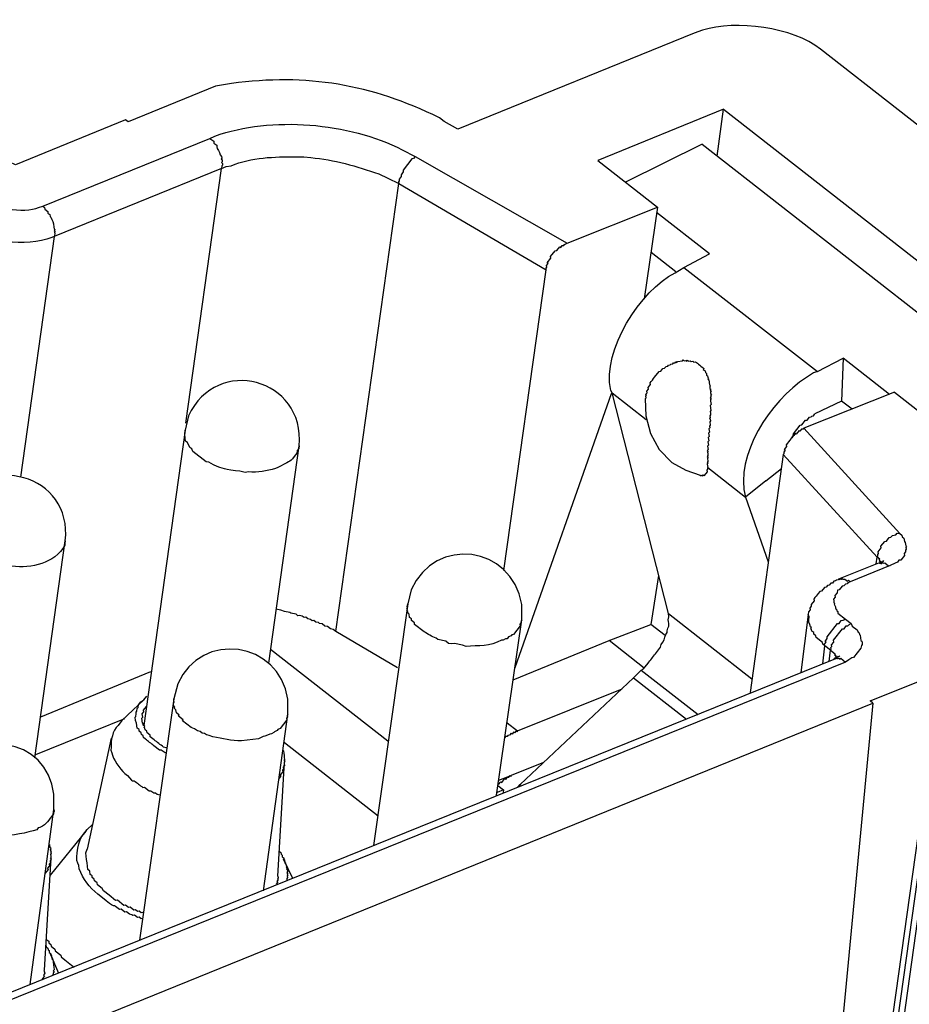
# Model space of a CAD drawing. Units: inches. Extents: x 11 to 673, y 29 to 395.
# Drawn here: x 440 to 459, y 230 to 251 of the extents above; entities that cross this region are included whole.
import ezdxf

# ---------------------------------------------------------------- set-up
doc = ezdxf.new("R2010")
doc.units = ezdxf.units.IN
doc.header["$MEASUREMENT"] = 0
doc.layers.get('0').update_dxf_attribs({"lineweight": 30})

msp = doc.modelspace()

# ---------------------------------------------------------------- linework, layer by layer
for points in [[(443.891, 249.989), (441.998, 249.216)], [(454.78, 248.473), (454.914, 249.493), (452.191, 248.376)], [(454.914, 249.493), (462.645, 243.462)], [(440.143, 247.389), (443.77, 248.859)], [(454.451, 248.73), (452.787, 247.911)], [(454.451, 248.73), (461.195, 243.469), (459.552, 242.634)], [(448.222, 248.462), (448.19, 248.421), (448.154, 248.416), (447.961, 248.169), (447.966, 248.133), (447.918, 248.071), (447.922, 248.034), (447.874, 247.973), (447.879, 247.936), (447.863, 247.916), (447.867, 247.879)], [(448.222, 248.462), (451.52, 246.584)], [(452.191, 248.376), (453.486, 247.366), (453.193, 245.378)], [(444.019, 248.202), (440.391, 246.732)], [(443.251, 242.682), (444.019, 248.202)], [(447.845, 237.379), (446.504, 238.161), (447.867, 247.879), (451.071, 246.008)], [(451.52, 246.584), (453.486, 247.366)], [(454.614, 246.353), (453.463, 247.251)], [(440.391, 246.732), (439.662, 241.514)], [(451.071, 246.008), (451.066, 246.045), (451.083, 246.066), (451.078, 246.102), (451.11, 246.143), (451.09, 246.159), (451.17, 246.262), (451.165, 246.299), (451.261, 246.422), (451.298, 246.426), (451.362, 246.508), (451.383, 246.492), (451.415, 246.534), (451.451, 246.538), (451.467, 246.559), (451.52, 246.584)], [(453.882, 245.965), (453.347, 246.382)], [(454.056, 246.061), (454.614, 246.353)], [(450.149, 239.484), (451.071, 246.008)], [(454.056, 246.061), (456.955, 243.8)], [(456.955, 243.8), (457.513, 244.092), (457.48, 243.158), (456.901, 242.883)], [(458.521, 243.306), (457.513, 244.092)], [(458.626, 243.356), (459.922, 242.345), (462.645, 243.462)], [(452.481, 243.321), (450.391, 237.378)], [(452.497, 243.342), (452.481, 243.321)], [(453.72, 238.551), (452.497, 243.342)], [(452.497, 243.342), (453.237, 242.764)], [(458.626, 243.356), (456.661, 242.574)], [(453.219, 243.208), (453.228, 242.838), (453.33, 242.46), (453.522, 242.112), (453.798, 241.83)], [(457.706, 242.982), (457.48, 243.158)], [(456.39, 242.355), (456.422, 242.396), (456.434, 242.453), (456.578, 242.638), (456.615, 242.643), (456.695, 242.746), (456.732, 242.75), (456.78, 242.812), (456.816, 242.817), (456.832, 242.837), (456.869, 242.842), (456.901, 242.883)], [(443.233, 242.531), (442.334, 236.122)], [(456.661, 242.574), (458.745, 240.287)], [(456.212, 241.999), (455.493, 236.838)], [(458.251, 239.779), (456.212, 241.999)], [(453.798, 241.83), (454.098, 241.663), (454.408, 241.553)], [(454.408, 241.553), (454.429, 241.537), (454.445, 241.557), (454.466, 241.542), (454.482, 241.562), (454.502, 241.546), (454.567, 241.628), (454.562, 241.665), (454.578, 241.685), (454.573, 241.722)], [(454.573, 241.722), (455.396, 241.08)], [(455.836, 241.432), (456.174, 241.697)], [(455.836, 241.432), (455.396, 241.08)], [(455.396, 241.08), (455.886, 239.673)], [(458.251, 239.779), (458.267, 239.8), (458.262, 239.836), (458.278, 239.857), (458.274, 239.894), (458.338, 239.976), (458.333, 240.012), (458.414, 240.116), (458.45, 240.12), (458.514, 240.202), (458.551, 240.207), (458.583, 240.248), (458.656, 240.257), (458.688, 240.298), (458.745, 240.287)], [(458.745, 240.287), (458.786, 240.254), (458.791, 240.218), (458.832, 240.186), (458.837, 240.149), (458.841, 240.112), (458.862, 240.096), (458.871, 240.023), (458.891, 240.007), (458.875, 239.987), (458.88, 239.95), (458.864, 239.93), (458.868, 239.893), (458.836, 239.852), (458.841, 239.815), (458.761, 239.712), (458.724, 239.708), (458.692, 239.667), (458.64, 239.642), (458.534, 239.592)], [(457.417, 239.305), (458.285, 239.654), (458.305, 239.638), (458.321, 239.658), (458.342, 239.642), (458.358, 239.663), (458.379, 239.647), (458.415, 239.651), (458.497, 239.587), (458.534, 239.592)], [(458.232, 239.629), (458.251, 239.779)], [(458.321, 239.658), (458.301, 239.674), (458.317, 239.695), (458.296, 239.711), (458.312, 239.731), (458.251, 239.779)], [(458.39, 239.704), (458.358, 239.663), (458.337, 239.679), (458.305, 239.638), (458.285, 239.654)], [(458.39, 239.704), (458.326, 239.621)], [(458.534, 239.592), (457.667, 239.243)], [(453.507, 239.379), (453.341, 238.318)], [(457.667, 239.243), (457.614, 239.217), (457.598, 239.197), (457.561, 239.193), (457.529, 239.152), (457.493, 239.147), (457.429, 239.065), (457.392, 239.06), (457.381, 239.003), (457.333, 238.941), (457.337, 238.905), (457.305, 238.864), (457.31, 238.827), (457.314, 238.79), (457.334, 238.774), (457.318, 238.754), (457.344, 238.701), (457.348, 238.664), (457.368, 238.649), (457.373, 238.612), (457.394, 238.596), (457.398, 238.559), (457.563, 238.431)], [(457.417, 239.305), (457.438, 239.289), (457.454, 239.31), (457.475, 239.293), (457.491, 239.314), (457.511, 239.298), (457.548, 239.302), (457.61, 239.254), (457.626, 239.275), (457.667, 239.243)], [(460.121, 239.082), (458.575, 227.984)], [(448.065, 238.762), (447.319, 233.524)], [(446.504, 238.161), (446.442, 238.209), (446.385, 238.221), (446.324, 238.269), (446.266, 238.28), (446.205, 238.328), (446.148, 238.34), (446.127, 238.356), (446.07, 238.367), (446.029, 238.399), (445.992, 238.395), (445.951, 238.427), (445.894, 238.438), (445.852, 238.471), (445.816, 238.466), (445.775, 238.498), (445.718, 238.509), (445.681, 238.505), (445.64, 238.537), (445.526, 238.56), (445.505, 238.576), (445.391, 238.599), (445.313, 238.627), (445.199, 238.65)], [(453.72, 238.551), (455.53, 237.139)], [(456.751, 238.535), (456.591, 237.271)], [(449.989, 234.615), (450.541, 238.418)], [(457.237, 237.759), (457.114, 237.855), (457.109, 237.892), (457.141, 237.933), (457.12, 237.949), (457.169, 238.011), (457.164, 238.047), (457.389, 238.335), (457.425, 238.34), (457.473, 238.401), (457.51, 238.406), (457.563, 238.431)], [(457.237, 237.759), (457.253, 237.779), (457.248, 237.816), (457.264, 237.837), (457.26, 237.873), (457.308, 237.935), (457.303, 237.972), (457.496, 238.219), (457.533, 238.223), (457.581, 238.285), (457.617, 238.289), (457.633, 238.31), (457.686, 238.335)], [(457.563, 238.431), (457.686, 238.335)], [(457.686, 238.335), (457.711, 238.282), (457.814, 238.202), (457.839, 238.149), (457.859, 238.133), (457.864, 238.097), (457.885, 238.081), (457.898, 237.971), (457.919, 237.955), (457.923, 237.918), (457.928, 237.882), (457.912, 237.861), (457.9, 237.804), (457.74, 237.598), (457.704, 237.594), (457.635, 237.548), (457.566, 237.502)], [(450.35, 237.112), (452.436, 237.965), (453.341, 238.318)], [(453.649, 238.078), (453.341, 238.318)], [(458.106, 226.366), (459.638, 237.276), (459.75, 237.42), (459.762, 237.477), (459.793, 237.518), (459.789, 237.554), (459.821, 237.596), (459.798, 237.779), (459.794, 237.815), (459.785, 237.888), (459.764, 237.904), (459.739, 237.957), (459.735, 237.994), (459.693, 238.026), (459.689, 238.062), (459.627, 238.111), (459.602, 238.163), (459.458, 238.275)], [(453.197, 237.371), (452.436, 237.965)], [(445.083, 237.781), (447.633, 235.792)], [(457.069, 237.46), (457.114, 237.855)], [(457.211, 237.514), (457.237, 237.759)], [(457.237, 237.759), (457.34, 237.679), (457.324, 237.658), (457.365, 237.626), (457.349, 237.606), (457.369, 237.59)], [(439.055, 230.18), (457.317, 237.564), (457.333, 237.585), (457.353, 237.569), (457.369, 237.59), (457.39, 237.573), (457.406, 237.594), (457.447, 237.562), (457.463, 237.583), (457.566, 237.502)], [(457.566, 237.502), (439.304, 230.118)], [(457.438, 237.635), (457.422, 237.615), (457.401, 237.631), (457.369, 237.59), (457.333, 237.585), (457.317, 237.564)], [(440.1, 236.31), (442.487, 237.293)], [(453.129, 237.326), (454.363, 236.364)], [(458.097, 236.658), (459.638, 237.275)], [(452.964, 237.157), (454.115, 236.259)], [(450.448, 236.01), (452.714, 236.922)], [(442.339, 236.68), (441.856, 236.23)], [(442.987, 236.704), (442.241, 231.466)], [(458.159, 236.61), (458.097, 236.658)], [(440.644, 229.503), (458.159, 236.61), (457.124, 225.743)], [(439.996, 235.499), (441.925, 236.276)], [(444.932, 232.541), (445.463, 236.36)], [(450.222, 236.186), (450.448, 236.01), (450.433, 235.99), (450.412, 236.005), (450.38, 235.964), (450.359, 235.98), (450.327, 235.939), (450.307, 235.955), (450.275, 235.914), (450.238, 235.91), (450.222, 235.889), (450.185, 235.885), (450.169, 235.864)], [(441.625, 235.849), (441.105, 233.443)], [(445.389, 235.756), (447.425, 234.168)], [(445.246, 232.859), (445.386, 235.329)], [(450.999, 235.316), (450.326, 235.047)], [(450.035, 234.844), (450.084, 234.906), (450.104, 234.89), (450.168, 234.972), (450.189, 234.956), (450.221, 234.997), (450.257, 235.002), (450.289, 235.043), (450.31, 235.027), (450.326, 235.047)], [(450.042, 234.938), (450.326, 235.047)], [(450.019, 234.823), (450.143, 234.727), (450.001, 234.673)], [(450.143, 234.727), (450.131, 234.67)], [(450.5, 234.846), (450.52, 234.83)], [(439.87, 230.504), (440.385, 234.302)], [(441.075, 233.83), (440.301, 232.879)], [(440.203, 232.923), (440.267, 233.005), (440.247, 233.021), (440.295, 233.083), (440.29, 233.12), (440.322, 233.161), (440.301, 233.177), (440.334, 233.218), (440.313, 233.234), (440.329, 233.255), (440.324, 233.291), (440.32, 233.327), (440.336, 233.348), (440.315, 233.364), (440.331, 233.385), (440.311, 233.401), (440.327, 233.421), (440.306, 233.438), (440.322, 233.458), (440.302, 233.474), (440.293, 233.547)], [(441.581, 232.443), (441.458, 232.539), (441.433, 232.592), (441.33, 232.672), (441.325, 232.709), (441.264, 232.757), (441.259, 232.794), (441.218, 232.826), (441.214, 232.862), (441.172, 232.894), (441.163, 232.967), (441.122, 233), (441.104, 233.146), (441.1, 233.183), (441.095, 233.219), (441.077, 233.366), (441.105, 233.443)], [(440.184, 230.821), (440.329, 233.255)], [(445.271, 233.401), (445.313, 233.369), (445.317, 233.332), (445.338, 233.316), (445.342, 233.279), (445.383, 233.248), (445.367, 233.227), (445.388, 233.211), (445.392, 233.174), (445.413, 233.158), (445.397, 233.138), (445.418, 233.122), (445.422, 233.085), (445.443, 233.069), (445.427, 233.049), (445.447, 233.032), (445.431, 233.012), (445.452, 232.996), (445.456, 232.959), (445.44, 232.939), (445.461, 232.922), (445.445, 232.902), (445.465, 232.886), (445.449, 232.866), (445.454, 232.829), (445.438, 232.808), (445.442, 232.772)], [(445.568, 232.806), (445.367, 233.227)], [(445.246, 232.859), (445.25, 232.822), (445.234, 232.802), (445.255, 232.785), (445.223, 232.745), (445.243, 232.729), (445.211, 232.687)], [(442.335, 232.053), (442.315, 232.069), (442.278, 232.065), (442.237, 232.097), (442.2, 232.093), (442.159, 232.125), (442.123, 232.12), (442.04, 232.184), (442.004, 232.18), (441.942, 232.228), (441.906, 232.223), (441.762, 232.335), (441.725, 232.331), (441.581, 232.443)], [(440.49, 230.748), (440.305, 231.189)], [(440.184, 230.821), (440.168, 230.801), (440.188, 230.785), (440.172, 230.764), (440.193, 230.748), (440.161, 230.707), (440.181, 230.691), (440.133, 230.629), (440.154, 230.613)]]:
    msp.add_lwpolyline(points)
for points, knots in [([(465.242, 242.594), (465.242, 242.594), (465.31, 242.64), (465.31, 242.64), (465.31, 242.64), (465.363, 242.665), (465.363, 242.665), (466.118, 243.026), (466.1, 243.754), (465.45, 244.218), (465.45, 244.218), (457.02, 250.794), (457.02, 250.794), (456.429, 251.273), (455.18, 251.433), (454.461, 251.202), (454.461, 251.202), (454.282, 251.143), (454.282, 251.143), (454.282, 251.143), (449.152, 249.06), (449.152, 249.06), (449.152, 249.06), (448.853, 249.227), (448.853, 249.227)], [0, 0, 0, 0, 1, 1, 1, 2, 2, 2, 3, 3, 3, 4, 4, 4, 5, 5, 5, 6, 6, 6, 7, 7, 7, 8, 8, 8, 8]), ([(448.853, 249.227), (448.853, 249.227), (448.75, 249.307), (448.75, 249.307), (447.27, 250.031), (445.873, 250.267), (444.236, 250.05), (444.236, 250.05), (443.891, 249.989), (443.891, 249.989)], [0, 0, 0, 0, 1, 1, 1, 2, 2, 2, 3, 3, 3, 3]), ([(441.998, 249.216), (441.998, 249.216), (441.937, 249.264), (441.937, 249.264), (441.937, 249.264), (439.55, 248.282), (439.55, 248.282), (439.55, 248.282), (439.431, 248.341), (439.431, 248.341), (438.521, 248.814), (437.057, 248.97), (436.087, 248.634), (436.087, 248.634), (435.856, 248.55), (435.856, 248.55), (435.856, 248.55), (433.838, 247.743), (433.838, 247.743), (433.079, 247.431), (432.527, 246.816), (432.923, 245.977), (432.923, 245.977), (432.994, 245.855), (432.994, 245.855), (432.994, 245.855), (433.126, 245.686), (433.126, 245.686)], [0, 0, 0, 0, 1, 1, 1, 2, 2, 2, 3, 3, 3, 4, 4, 4, 5, 5, 5, 6, 6, 6, 7, 7, 7, 8, 8, 8, 9, 9, 9, 9]), ([(443.77, 248.859), (443.77, 248.859), (443.876, 248.909), (443.876, 248.909), (445.115, 249.347), (446.776, 249.202), (447.944, 248.613), (447.944, 248.613), (448.223, 248.462), (448.223, 248.462)], [0, 0, 0, 0, 1, 1, 1, 2, 2, 2, 3, 3, 3, 3]), ([(443.77, 248.859), (443.77, 248.859), (443.852, 248.795), (443.852, 248.795), (443.852, 248.795), (443.857, 248.758), (443.857, 248.758), (443.857, 248.758), (443.919, 248.71), (443.919, 248.71), (443.919, 248.71), (443.923, 248.674), (443.923, 248.674), (443.923, 248.674), (443.928, 248.637), (443.928, 248.637), (443.974, 248.589), (443.977, 248.511), (444.024, 248.463), (444.024, 248.463), (444.028, 248.427), (444.028, 248.427), (444.028, 248.427), (444.012, 248.406), (444.012, 248.406), (444.012, 248.406), (444.033, 248.39), (444.033, 248.39), (444.033, 248.39), (444.037, 248.353), (444.037, 248.353), (444.037, 248.353), (444.021, 248.333), (444.021, 248.333), (444.021, 248.333), (444.041, 248.317), (444.041, 248.317), (444.041, 248.317), (444.046, 248.28), (444.046, 248.28), (444.046, 248.28), (444.03, 248.26), (444.03, 248.26), (444.03, 248.26), (444.019, 248.202), (444.019, 248.202)], [0, 0, 0, 0, 1, 1, 1, 2, 2, 2, 3, 3, 3, 4, 4, 4, 5, 5, 5, 6, 6, 6, 7, 7, 7, 8, 8, 8, 9, 9, 9, 10, 10, 10, 11, 11, 11, 12, 12, 12, 13, 13, 13, 14, 14, 14, 15, 15, 15, 15]), ([(444.019, 248.202), (444.019, 248.202), (444.124, 248.252), (444.124, 248.252), (444.124, 248.252), (444.234, 248.266), (444.234, 248.266), (444.675, 248.452), (445.167, 248.459), (445.64, 248.459), (445.64, 248.459), (445.807, 248.461), (445.807, 248.461), (445.807, 248.461), (445.958, 248.442), (445.958, 248.442), (446.462, 248.4), (446.958, 248.255), (447.433, 248.086), (447.433, 248.086), (447.629, 247.998), (447.629, 247.998), (447.629, 247.998), (447.867, 247.879), (447.867, 247.879)], [0, 0, 0, 0, 1, 1, 1, 2, 2, 2, 3, 3, 3, 4, 4, 4, 5, 5, 5, 6, 6, 6, 7, 7, 7, 8, 8, 8, 8]), ([(438.744, 247.588), (438.744, 247.588), (438.764, 247.572), (438.764, 247.572), (438.989, 247.336), (439.751, 247.23), (440.054, 247.359), (440.054, 247.359), (440.143, 247.389), (440.143, 247.389)], [0, 0, 0, 0, 1, 1, 1, 2, 2, 2, 3, 3, 3, 3]), ([(440.143, 247.389), (440.143, 247.389), (440.184, 247.357), (440.184, 247.357), (440.184, 247.357), (440.188, 247.32), (440.188, 247.32), (440.188, 247.32), (440.25, 247.272), (440.25, 247.272), (440.25, 247.272), (440.255, 247.236), (440.255, 247.236), (440.255, 247.236), (440.296, 247.204), (440.296, 247.204), (440.296, 247.204), (440.301, 247.167), (440.301, 247.167), (440.301, 247.167), (440.321, 247.151), (440.321, 247.151), (440.343, 247.061), (440.384, 247.054), (440.385, 246.936), (440.385, 246.936), (440.39, 246.899), (440.39, 246.899), (440.39, 246.899), (440.41, 246.883), (440.41, 246.883), (440.41, 246.883), (440.394, 246.863), (440.394, 246.863), (440.394, 246.863), (440.414, 246.847), (440.414, 246.847), (440.414, 246.847), (440.398, 246.826), (440.398, 246.826), (440.398, 246.826), (440.403, 246.789), (440.403, 246.789), (440.403, 246.789), (440.391, 246.732), (440.391, 246.732)], [0, 0, 0, 0, 1, 1, 1, 2, 2, 2, 3, 3, 3, 4, 4, 4, 5, 5, 5, 6, 6, 6, 7, 7, 7, 8, 8, 8, 9, 9, 9, 10, 10, 10, 11, 11, 11, 12, 12, 12, 13, 13, 13, 14, 14, 14, 15, 15, 15, 15]), ([(440.391, 246.732), (440.391, 246.732), (440.339, 246.707), (440.339, 246.707), (439.766, 246.499), (438.911, 246.61), (438.414, 246.952), (438.414, 246.952), (438.294, 247.012), (438.294, 247.012)], [0, 0, 0, 0, 1, 1, 1, 2, 2, 2, 3, 3, 3, 3]), ([(452.497, 243.342), (452.497, 243.342), (452.471, 243.394), (452.471, 243.394), (452.267, 244.271), (453.123, 245.555), (453.866, 245.945), (453.866, 245.945), (454.056, 246.061), (454.056, 246.061)], [0, 0, 0, 0, 1, 1, 1, 2, 2, 2, 3, 3, 3, 3]), ([(445.046, 237.479), (445.046, 237.479), (445.709, 242.187), (445.709, 242.187), (445.838, 243.66), (443.916, 244.163), (443.306, 242.838), (443.306, 242.838), (443.233, 242.531), (443.233, 242.531)], [0, 0, 0, 0, 1, 1, 1, 2, 2, 2, 3, 3, 3, 3]), ([(453.219, 243.208), (453.219, 243.208), (453.235, 243.229), (453.235, 243.229), (453.235, 243.229), (453.231, 243.265), (453.231, 243.265), (453.231, 243.265), (453.247, 243.286), (453.247, 243.286), (453.247, 243.286), (453.226, 243.302), (453.226, 243.302), (453.226, 243.302), (453.259, 243.343), (453.259, 243.343), (453.259, 243.343), (453.254, 243.379), (453.254, 243.379), (453.254, 243.379), (453.286, 243.421), (453.286, 243.421), (453.286, 243.421), (453.282, 243.457), (453.282, 243.457), (453.282, 243.457), (453.33, 243.519), (453.33, 243.519), (453.33, 243.519), (453.325, 243.555), (453.325, 243.555), (453.357, 243.597), (453.389, 243.638), (453.421, 243.679), (453.421, 243.679), (453.517, 243.802), (453.517, 243.802), (453.517, 243.802), (453.554, 243.807), (453.554, 243.807), (453.554, 243.807), (453.602, 243.869), (453.602, 243.869), (453.602, 243.869), (453.639, 243.873), (453.639, 243.873), (453.639, 243.873), (453.671, 243.914), (453.671, 243.914), (453.671, 243.914), (453.708, 243.918), (453.708, 243.918), (453.708, 243.918), (453.724, 243.939), (453.724, 243.939), (453.724, 243.939), (453.76, 243.944), (453.76, 243.944), (453.76, 243.944), (453.776, 243.964), (453.776, 243.964), (453.776, 243.964), (453.813, 243.969), (453.813, 243.969), (453.813, 243.969), (453.829, 243.989), (453.829, 243.989), (453.829, 243.989), (453.865, 243.994), (453.865, 243.994), (453.865, 243.994), (453.881, 244.014), (453.881, 244.014), (453.881, 244.014), (453.902, 243.998), (453.902, 243.998), (453.902, 243.998), (453.918, 244.019), (453.918, 244.019), (453.918, 244.019), (454.028, 244.032), (454.028, 244.032), (454.028, 244.032), (454.044, 244.053), (454.044, 244.053), (454.044, 244.053), (454.064, 244.037), (454.064, 244.037), (454.064, 244.037), (454.101, 244.041), (454.101, 244.041), (454.101, 244.041), (454.122, 244.026), (454.122, 244.026), (454.122, 244.026), (454.138, 244.046), (454.138, 244.046), (454.138, 244.046), (454.158, 244.03), (454.158, 244.03), (454.158, 244.03), (454.195, 244.035), (454.195, 244.035), (454.195, 244.035), (454.215, 244.019), (454.215, 244.019), (454.215, 244.019), (454.252, 244.023), (454.252, 244.023), (454.252, 244.023), (454.272, 244.007), (454.272, 244.007), (454.272, 244.007), (454.309, 244.012), (454.309, 244.012), (454.309, 244.012), (454.35, 243.98), (454.35, 243.98), (454.385, 243.953), (454.419, 243.926), (454.453, 243.899), (454.453, 243.899), (454.494, 243.867), (454.494, 243.867), (454.494, 243.867), (454.478, 243.846), (454.478, 243.846), (454.478, 243.846), (454.519, 243.815), (454.519, 243.815), (454.519, 243.815), (454.524, 243.778), (454.524, 243.778), (454.524, 243.778), (454.544, 243.762), (454.544, 243.762), (454.544, 243.762), (454.549, 243.725), (454.549, 243.725), (454.549, 243.725), (454.569, 243.709), (454.569, 243.709), (454.569, 243.709), (454.574, 243.673), (454.574, 243.673), (454.574, 243.673), (454.594, 243.657), (454.594, 243.657), (454.594, 243.657), (454.579, 243.636), (454.579, 243.636), (454.579, 243.636), (454.599, 243.62), (454.599, 243.62), (454.599, 243.62), (454.613, 243.51), (454.613, 243.51), (454.613, 243.51), (454.633, 243.494), (454.633, 243.494), (454.633, 243.494), (454.617, 243.474), (454.617, 243.474), (454.617, 243.474), (454.622, 243.437), (454.622, 243.437), (454.622, 243.437), (454.642, 243.421), (454.642, 243.421), (454.642, 243.421), (454.626, 243.401), (454.626, 243.401), (454.626, 243.401), (454.647, 243.384), (454.647, 243.384), (454.647, 243.384), (454.631, 243.364), (454.631, 243.364), (454.631, 243.364), (454.635, 243.327), (454.635, 243.327), (454.635, 243.327), (454.656, 243.311), (454.656, 243.311), (454.656, 243.311), (454.64, 243.291), (454.64, 243.291), (454.64, 243.291), (454.644, 243.254), (454.644, 243.254), (454.644, 243.254), (454.628, 243.234), (454.628, 243.234), (454.628, 243.234), (454.649, 243.218), (454.649, 243.218), (454.649, 243.218), (454.633, 243.197), (454.633, 243.197), (454.633, 243.197), (454.637, 243.16), (454.637, 243.16), (454.637, 243.16), (454.642, 243.124), (454.642, 243.124), (454.642, 243.124), (454.646, 243.087), (454.646, 243.087), (454.646, 243.087), (454.63, 243.067), (454.63, 243.067), (454.63, 243.067), (454.644, 242.957), (454.644, 242.957), (454.644, 242.957), (454.628, 242.936), (454.628, 242.936), (454.628, 242.936), (454.632, 242.9), (454.632, 242.9), (454.632, 242.9), (454.637, 242.863), (454.637, 242.863), (454.637, 242.863), (454.621, 242.842), (454.621, 242.842), (454.621, 242.842), (454.625, 242.806), (454.625, 242.806), (454.625, 242.806), (454.609, 242.786), (454.609, 242.786), (454.609, 242.786), (454.63, 242.769), (454.63, 242.769), (454.63, 242.769), (454.634, 242.733), (454.634, 242.733), (454.634, 242.733), (454.618, 242.712), (454.618, 242.712), (454.618, 242.712), (454.627, 242.639), (454.627, 242.639), (454.627, 242.639), (454.611, 242.618), (454.611, 242.618), (454.611, 242.618), (454.616, 242.582), (454.616, 242.582), (454.616, 242.582), (454.6, 242.561), (454.6, 242.561), (454.6, 242.561), (454.609, 242.488), (454.609, 242.488), (454.609, 242.488), (454.593, 242.467), (454.593, 242.467), (454.593, 242.467), (454.597, 242.431), (454.597, 242.431), (454.597, 242.431), (454.602, 242.394), (454.602, 242.394), (454.602, 242.394), (454.586, 242.374), (454.586, 242.374), (454.586, 242.374), (454.595, 242.3), (454.595, 242.3), (454.595, 242.3), (454.579, 242.28), (454.579, 242.28), (454.579, 242.28), (454.588, 242.207), (454.588, 242.207), (454.588, 242.207), (454.572, 242.186), (454.572, 242.186), (454.572, 242.186), (454.581, 242.113), (454.581, 242.113), (454.581, 242.113), (454.565, 242.092), (454.565, 242.092), (454.565, 242.092), (454.585, 242.076), (454.585, 242.076), (454.585, 242.076), (454.569, 242.056), (454.569, 242.056), (454.569, 242.056), (454.574, 242.019), (454.574, 242.019), (454.574, 242.019), (454.578, 241.983), (454.578, 241.983), (454.578, 241.983), (454.562, 241.962), (454.562, 241.962), (454.562, 241.962), (454.583, 241.946), (454.583, 241.946), (454.583, 241.946), (454.567, 241.925), (454.567, 241.925), (454.567, 241.925), (454.576, 241.852), (454.576, 241.852), (454.576, 241.852), (454.56, 241.831), (454.56, 241.831), (454.56, 241.831), (454.58, 241.815), (454.58, 241.815), (454.58, 241.815), (454.564, 241.795), (454.564, 241.795), (454.564, 241.795), (454.569, 241.758), (454.569, 241.758), (454.569, 241.758), (454.573, 241.722), (454.573, 241.722)], [0, 0, 0, 0, 1, 1, 1, 2, 2, 2, 3, 3, 3, 4, 4, 4, 5, 5, 5, 6, 6, 6, 7, 7, 7, 8, 8, 8, 9, 9, 9, 10, 10, 10, 11, 11, 11, 12, 12, 12, 13, 13, 13, 14, 14, 14, 15, 15, 15, 16, 16, 16, 17, 17, 17, 18, 18, 18, 19, 19, 19, 20, 20, 20, 21, 21, 21, 22, 22, 22, 23, 23, 23, 24, 24, 24, 25, 25, 25, 26, 26, 26, 27, 27, 27, 28, 28, 28, 29, 29, 29, 30, 30, 30, 31, 31, 31, 32, 32, 32, 33, 33, 33, 34, 34, 34, 35, 35, 35, 36, 36, 36, 37, 37, 37, 38, 38, 38, 39, 39, 39, 40, 40, 40, 41, 41, 41, 42, 42, 42, 43, 43, 43, 44, 44, 44, 45, 45, 45, 46, 46, 46, 47, 47, 47, 48, 48, 48, 49, 49, 49, 50, 50, 50, 51, 51, 51, 52, 52, 52, 53, 53, 53, 54, 54, 54, 55, 55, 55, 56, 56, 56, 57, 57, 57, 58, 58, 58, 59, 59, 59, 60, 60, 60, 61, 61, 61, 62, 62, 62, 63, 63, 63, 64, 64, 64, 65, 65, 65, 66, 66, 66, 67, 67, 67, 68, 68, 68, 69, 69, 69, 70, 70, 70, 71, 71, 71, 72, 72, 72, 73, 73, 73, 74, 74, 74, 75, 75, 75, 76, 76, 76, 77, 77, 77, 78, 78, 78, 79, 79, 79, 80, 80, 80, 81, 81, 81, 82, 82, 82, 83, 83, 83, 84, 84, 84, 85, 85, 85, 86, 86, 86, 87, 87, 87, 88, 88, 88, 89, 89, 89, 90, 90, 90, 91, 91, 91, 92, 92, 92, 93, 93, 93, 94, 94, 94, 95, 95, 95, 96, 96, 96, 97, 97, 97, 98, 98, 98, 99, 99, 99, 100, 100, 100, 101, 101, 101, 102, 102, 102, 103, 103, 103, 104, 104, 104, 105, 105, 105, 106, 106, 106, 107, 107, 107, 108, 108, 108, 108]), ([(456.955, 243.8), (456.955, 243.8), (456.866, 243.77), (456.866, 243.77), (456.065, 243.307), (455.251, 242.208), (455.357, 241.243), (455.357, 241.243), (455.396, 241.08), (455.396, 241.08)], [0, 0, 0, 0, 1, 1, 1, 2, 2, 2, 3, 3, 3, 3]), ([(445.709, 242.187), (445.709, 242.187), (445.698, 242.13), (445.698, 242.13), (445.698, 242.13), (445.666, 242.089), (445.666, 242.089), (445.666, 242.089), (445.654, 242.032), (445.654, 242.032), (445.482, 241.801), (445.553, 241.898), (445.299, 241.746), (445.299, 241.746), (445.247, 241.721), (445.247, 241.721), (445.247, 241.721), (445.194, 241.696), (445.194, 241.696), (444.999, 241.655), (444.809, 241.599), (444.608, 241.624), (444.608, 241.624), (444.535, 241.615), (444.535, 241.615), (444.535, 241.615), (444.421, 241.638), (444.421, 241.638), (444.421, 241.638), (444.327, 241.645), (444.327, 241.645), (444.004, 241.713), (444.064, 241.671), (443.747, 241.833), (443.747, 241.833), (443.689, 241.845), (443.689, 241.845), (443.689, 241.845), (443.402, 242.069), (443.402, 242.069), (443.402, 242.069), (443.376, 242.122), (443.376, 242.122), (443.376, 242.122), (443.335, 242.154), (443.335, 242.154), (443.335, 242.154), (443.285, 242.259), (443.285, 242.259), (443.285, 242.259), (443.244, 242.291), (443.244, 242.291), (443.244, 242.291), (443.226, 242.438), (443.226, 242.438), (443.226, 242.438), (443.233, 242.531), (443.233, 242.531)], [0, 0, 0, 0, 1, 1, 1, 2, 2, 2, 3, 3, 3, 4, 4, 4, 5, 5, 5, 6, 6, 6, 7, 7, 7, 8, 8, 8, 9, 9, 9, 10, 10, 10, 11, 11, 11, 12, 12, 12, 13, 13, 13, 14, 14, 14, 15, 15, 15, 16, 16, 16, 17, 17, 17, 18, 18, 18, 19, 19, 19, 19]), ([(456.661, 242.574), (456.661, 242.574), (456.645, 242.554), (456.645, 242.554), (456.645, 242.554), (456.608, 242.549), (456.608, 242.549), (456.608, 242.549), (456.576, 242.508), (456.576, 242.508), (456.576, 242.508), (456.555, 242.524), (456.555, 242.524), (456.555, 242.524), (456.491, 242.442), (456.491, 242.442), (456.491, 242.442), (456.471, 242.458), (456.471, 242.458), (456.471, 242.458), (456.439, 242.417), (456.439, 242.417), (456.412, 242.382), (456.385, 242.348), (456.358, 242.314), (456.358, 242.314), (456.278, 242.211), (456.278, 242.211), (456.278, 242.211), (456.283, 242.175), (456.283, 242.175), (456.283, 242.175), (456.234, 242.113), (456.234, 242.113), (456.234, 242.113), (456.255, 242.097), (456.255, 242.097), (456.255, 242.097), (456.223, 242.056), (456.223, 242.056), (456.223, 242.056), (456.227, 242.019), (456.227, 242.019), (456.227, 242.019), (456.212, 241.999), (456.212, 241.999)], [0, 0, 0, 0, 1, 1, 1, 2, 2, 2, 3, 3, 3, 4, 4, 4, 5, 5, 5, 6, 6, 6, 7, 7, 7, 8, 8, 8, 9, 9, 9, 10, 10, 10, 11, 11, 11, 12, 12, 12, 13, 13, 13, 14, 14, 14, 15, 15, 15, 15]), ([(439.968, 235.421), (439.968, 235.421), (440.631, 240.129), (440.631, 240.129), (440.805, 241.565), (438.865, 242.117), (438.244, 240.8), (438.244, 240.8), (438.155, 240.473), (438.155, 240.473)], [0, 0, 0, 0, 1, 1, 1, 2, 2, 2, 3, 3, 3, 3]), ([(440.631, 240.129), (440.631, 240.129), (440.62, 240.072), (440.62, 240.072), (440.62, 240.072), (440.624, 240.035), (440.624, 240.035), (440.393, 239.629), (439.899, 239.535), (439.473, 239.577), (439.473, 239.577), (439.4, 239.568), (439.4, 239.568), (439.4, 239.568), (439.286, 239.591), (439.286, 239.591), (439.078, 239.601), (438.891, 239.716), (438.689, 239.759), (438.689, 239.759), (438.628, 239.807), (438.628, 239.807), (438.628, 239.807), (438.55, 239.835), (438.55, 239.835), (438.55, 239.835), (438.385, 239.963), (438.385, 239.963), (438.385, 239.963), (438.339, 240.032), (438.339, 240.032), (438.339, 240.032), (438.257, 240.096), (438.257, 240.096), (438.257, 240.096), (438.182, 240.254), (438.182, 240.254), (438.182, 240.254), (438.178, 240.29), (438.178, 240.29), (438.178, 240.29), (438.148, 240.38), (438.148, 240.38), (438.148, 240.38), (438.155, 240.473), (438.155, 240.473)], [0, 0, 0, 0, 1, 1, 1, 2, 2, 2, 3, 3, 3, 4, 4, 4, 5, 5, 5, 6, 6, 6, 7, 7, 7, 8, 8, 8, 9, 9, 9, 10, 10, 10, 11, 11, 11, 12, 12, 12, 13, 13, 13, 14, 14, 14, 15, 15, 15, 15]), ([(450.541, 238.418), (450.541, 238.418), (450.537, 238.752), (450.537, 238.752), (450.319, 240.035), (448.661, 240.242), (448.138, 239.069), (448.138, 239.069), (448.065, 238.762), (448.065, 238.762)], [0, 0, 0, 0, 1, 1, 1, 2, 2, 2, 3, 3, 3, 3]), ([(457.417, 239.305), (457.417, 239.305), (457.402, 239.284), (457.402, 239.284), (457.402, 239.284), (457.365, 239.28), (457.365, 239.28), (457.365, 239.28), (457.349, 239.259), (457.349, 239.259), (457.349, 239.259), (457.312, 239.255), (457.312, 239.255), (457.312, 239.255), (457.28, 239.214), (457.28, 239.214), (457.28, 239.214), (457.244, 239.209), (457.244, 239.209), (457.244, 239.209), (457.211, 239.168), (457.211, 239.168), (457.211, 239.168), (457.175, 239.163), (457.175, 239.163), (457.175, 239.163), (457.143, 239.122), (457.143, 239.122), (457.143, 239.122), (457.106, 239.118), (457.106, 239.118), (457.106, 239.118), (457.042, 239.036), (457.042, 239.036), (457.042, 239.036), (457.005, 239.031), (457.005, 239.031), (457.005, 239.031), (456.973, 238.99), (456.973, 238.99), (456.941, 238.949), (456.909, 238.908), (456.877, 238.867), (456.877, 238.867), (456.882, 238.83), (456.882, 238.83), (456.882, 238.83), (456.818, 238.748), (456.818, 238.748), (456.818, 238.748), (456.822, 238.711), (456.822, 238.711), (456.822, 238.711), (456.79, 238.67), (456.79, 238.67), (456.79, 238.67), (456.795, 238.633), (456.795, 238.633), (456.795, 238.633), (456.763, 238.592), (456.763, 238.592), (456.763, 238.592), (456.751, 238.535), (456.751, 238.535)], [0, 0, 0, 0, 1, 1, 1, 2, 2, 2, 3, 3, 3, 4, 4, 4, 5, 5, 5, 6, 6, 6, 7, 7, 7, 8, 8, 8, 9, 9, 9, 10, 10, 10, 11, 11, 11, 12, 12, 12, 13, 13, 13, 14, 14, 14, 15, 15, 15, 16, 16, 16, 17, 17, 17, 18, 18, 18, 19, 19, 19, 20, 20, 20, 21, 21, 21, 21]), ([(450.541, 238.418), (450.541, 238.418), (450.525, 238.398), (450.525, 238.398), (450.525, 238.398), (450.514, 238.34), (450.514, 238.34), (450.514, 238.34), (450.498, 238.32), (450.498, 238.32), (450.498, 238.32), (450.502, 238.283), (450.502, 238.283), (450.502, 238.283), (450.358, 238.098), (450.358, 238.098), (450.358, 238.098), (450.321, 238.094), (450.321, 238.094), (450.321, 238.094), (450.305, 238.073), (450.305, 238.073), (450.305, 238.073), (450.252, 238.048), (450.252, 238.048), (450.252, 238.048), (450.22, 238.007), (450.22, 238.007), (450.22, 238.007), (450.184, 238.002), (450.184, 238.002), (450.184, 238.002), (450.131, 237.977), (450.131, 237.977), (450.131, 237.977), (450.095, 237.973), (450.095, 237.973), (449.862, 237.836), (449.59, 237.859), (449.33, 237.841), (449.33, 237.841), (449.253, 237.869), (449.253, 237.869), (449.253, 237.869), (449.081, 237.903), (449.081, 237.903), (449.081, 237.903), (449.008, 237.894), (449.008, 237.894), (449.008, 237.894), (448.951, 237.906), (448.951, 237.906), (448.951, 237.906), (448.889, 237.954), (448.889, 237.954), (448.889, 237.954), (448.718, 237.988), (448.718, 237.988), (448.718, 237.988), (448.677, 238.021), (448.677, 238.021), (448.587, 238.045), (448.499, 238.111), (448.419, 238.156), (448.419, 238.156), (448.213, 238.316), (448.213, 238.316), (448.213, 238.316), (448.208, 238.353), (448.208, 238.353), (448.208, 238.353), (448.147, 238.401), (448.147, 238.401), (448.147, 238.401), (448.142, 238.438), (448.142, 238.438), (448.142, 238.438), (448.101, 238.47), (448.101, 238.47), (448.101, 238.47), (448.092, 238.543), (448.092, 238.543), (448.092, 238.543), (448.071, 238.559), (448.071, 238.559), (448.071, 238.559), (448.067, 238.595), (448.067, 238.595), (448.067, 238.595), (448.046, 238.612), (448.046, 238.612), (448.046, 238.612), (448.062, 238.632), (448.062, 238.632), (448.062, 238.632), (448.042, 238.648), (448.042, 238.648), (448.042, 238.648), (448.058, 238.669), (448.058, 238.669), (448.058, 238.669), (448.053, 238.705), (448.053, 238.705), (448.053, 238.705), (448.065, 238.762), (448.065, 238.762)], [0, 0, 0, 0, 1, 1, 1, 2, 2, 2, 3, 3, 3, 4, 4, 4, 5, 5, 5, 6, 6, 6, 7, 7, 7, 8, 8, 8, 9, 9, 9, 10, 10, 10, 11, 11, 11, 12, 12, 12, 13, 13, 13, 14, 14, 14, 15, 15, 15, 16, 16, 16, 17, 17, 17, 18, 18, 18, 19, 19, 19, 20, 20, 20, 21, 21, 21, 22, 22, 22, 23, 23, 23, 24, 24, 24, 25, 25, 25, 26, 26, 26, 27, 27, 27, 28, 28, 28, 29, 29, 29, 30, 30, 30, 31, 31, 31, 32, 32, 32, 33, 33, 33, 34, 34, 34, 35, 35, 35, 35]), ([(450.451, 234.784), (450.451, 234.784), (450.5, 234.846), (450.5, 234.846), (450.5, 234.846), (452.964, 237.157), (452.964, 237.157), (452.964, 237.157), (453.129, 237.326), (453.129, 237.326), (453.129, 237.326), (453.181, 237.351), (453.181, 237.351), (453.181, 237.351), (453.278, 237.474), (453.278, 237.474), (453.331, 237.543), (453.385, 237.611), (453.438, 237.68), (453.438, 237.68), (453.55, 237.824), (453.55, 237.824), (453.55, 237.824), (453.562, 237.881), (453.562, 237.881), (453.623, 237.946), (453.639, 238.017), (453.665, 238.098), (453.665, 238.098), (453.697, 238.139), (453.697, 238.139), (453.697, 238.139), (453.693, 238.176), (453.693, 238.176), (453.706, 238.284), (453.75, 238.237), (453.723, 238.384), (453.723, 238.384), (453.718, 238.42), (453.718, 238.42), (453.718, 238.42), (453.729, 238.478), (453.729, 238.478), (453.729, 238.478), (453.72, 238.551), (453.72, 238.551)], [0, 0, 0, 0, 1, 1, 1, 2, 2, 2, 3, 3, 3, 4, 4, 4, 5, 5, 5, 6, 6, 6, 7, 7, 7, 8, 8, 8, 9, 9, 9, 10, 10, 10, 11, 11, 11, 12, 12, 12, 13, 13, 13, 14, 14, 14, 15, 15, 15, 15]), ([(457.114, 237.855), (457.114, 237.855), (457.072, 237.887), (457.072, 237.887), (457.072, 237.887), (457.068, 237.924), (457.068, 237.924), (457.068, 237.924), (456.924, 238.036), (456.924, 238.036), (456.924, 238.036), (456.919, 238.073), (456.919, 238.073), (456.919, 238.073), (456.878, 238.105), (456.878, 238.105), (456.878, 238.105), (456.874, 238.141), (456.874, 238.141), (456.874, 238.141), (456.833, 238.173), (456.833, 238.173), (456.833, 238.173), (456.828, 238.21), (456.828, 238.21), (456.828, 238.21), (456.808, 238.226), (456.808, 238.226), (456.808, 238.226), (456.824, 238.247), (456.824, 238.247), (456.824, 238.247), (456.803, 238.263), (456.803, 238.263), (456.783, 238.331), (456.747, 238.388), (456.776, 238.483), (456.776, 238.483), (456.751, 238.535), (456.751, 238.535)], [0, 0, 0, 0, 1, 1, 1, 2, 2, 2, 3, 3, 3, 4, 4, 4, 5, 5, 5, 6, 6, 6, 7, 7, 7, 8, 8, 8, 9, 9, 9, 10, 10, 10, 11, 11, 11, 12, 12, 12, 13, 13, 13, 13]), ([(445.463, 236.36), (445.463, 236.36), (445.459, 236.694), (445.459, 236.694), (445.284, 237.96), (443.577, 238.186), (443.077, 237.031), (443.077, 237.031), (442.987, 236.704), (442.987, 236.704)], [0, 0, 0, 0, 1, 1, 1, 2, 2, 2, 3, 3, 3, 3]), ([(459.801, 237.612), (459.801, 237.612), (458.269, 226.702), (458.269, 226.702), (458.269, 226.702), (458.289, 226.686), (458.289, 226.686), (458.289, 226.686), (458.257, 226.645), (458.257, 226.645), (458.257, 226.645), (458.278, 226.629), (458.278, 226.629), (458.278, 226.629), (458.23, 226.567), (458.23, 226.567), (458.23, 226.567), (458.25, 226.551), (458.25, 226.551), (458.25, 226.551), (458.234, 226.53), (458.234, 226.53), (458.197, 226.483), (458.159, 226.434), (458.122, 226.387), (458.122, 226.387), (458.106, 226.366), (458.106, 226.366)], [0, 0, 0, 0, 1, 1, 1, 2, 2, 2, 3, 3, 3, 4, 4, 4, 5, 5, 5, 6, 6, 6, 7, 7, 7, 8, 8, 8, 9, 9, 9, 9]), ([(442.834, 235.534), (442.834, 235.534), (442.797, 235.529), (442.797, 235.529), (442.797, 235.529), (442.715, 235.593), (442.715, 235.593), (442.715, 235.593), (442.679, 235.589), (442.679, 235.589), (442.679, 235.589), (442.556, 235.685), (442.556, 235.685), (442.494, 235.733), (442.432, 235.781), (442.37, 235.829), (442.37, 235.829), (442.329, 235.861), (442.329, 235.861), (442.329, 235.861), (442.324, 235.898), (442.324, 235.898), (442.324, 235.898), (442.283, 235.93), (442.283, 235.93), (442.283, 235.93), (442.279, 235.967), (442.279, 235.967), (442.279, 235.967), (442.238, 235.999), (442.238, 235.999), (442.238, 235.999), (442.233, 236.035), (442.233, 236.035), (442.233, 236.035), (442.192, 236.067), (442.192, 236.067), (442.192, 236.067), (442.179, 236.177), (442.179, 236.177), (442.179, 236.177), (442.154, 236.23), (442.154, 236.23), (442.154, 236.23), (442.145, 236.303), (442.145, 236.303), (442.145, 236.303), (442.161, 236.323), (442.161, 236.323), (442.161, 236.323), (442.172, 236.381), (442.172, 236.381), (442.172, 236.381), (442.168, 236.417), (442.168, 236.417), (442.168, 236.417), (442.184, 236.438), (442.184, 236.438), (442.184, 236.438), (442.195, 236.495), (442.195, 236.495), (442.195, 236.495), (442.211, 236.516), (442.211, 236.516), (442.211, 236.516), (442.223, 236.573), (442.223, 236.573), (442.223, 236.573), (442.271, 236.635), (442.271, 236.635), (442.271, 236.635), (442.339, 236.68), (442.339, 236.68), (442.339, 236.68), (442.404, 236.762), (442.404, 236.762)], [0, 0, 0, 0, 1, 1, 1, 2, 2, 2, 3, 3, 3, 4, 4, 4, 5, 5, 5, 6, 6, 6, 7, 7, 7, 8, 8, 8, 9, 9, 9, 10, 10, 10, 11, 11, 11, 12, 12, 12, 13, 13, 13, 14, 14, 14, 15, 15, 15, 16, 16, 16, 17, 17, 17, 18, 18, 18, 19, 19, 19, 20, 20, 20, 21, 21, 21, 22, 22, 22, 23, 23, 23, 24, 24, 24, 25, 25, 25, 25]), ([(445.463, 236.36), (445.463, 236.36), (445.447, 236.34), (445.447, 236.34), (445.447, 236.34), (445.452, 236.303), (445.452, 236.303), (445.452, 236.303), (445.436, 236.282), (445.436, 236.282), (445.436, 236.282), (445.44, 236.246), (445.44, 236.246), (445.44, 236.246), (445.296, 236.061), (445.296, 236.061), (445.296, 236.061), (445.243, 236.036), (445.243, 236.036), (445.243, 236.036), (445.227, 236.015), (445.227, 236.015), (445.227, 236.015), (445.174, 235.99), (445.174, 235.99), (445.174, 235.99), (445.158, 235.97), (445.158, 235.97), (445.158, 235.97), (445.106, 235.944), (445.106, 235.944), (445.106, 235.944), (445.07, 235.94), (445.07, 235.94), (445.07, 235.94), (445.017, 235.915), (445.017, 235.915), (445.017, 235.915), (444.964, 235.89), (444.964, 235.89), (444.964, 235.89), (444.927, 235.885), (444.927, 235.885), (444.927, 235.885), (444.822, 235.835), (444.822, 235.835), (444.822, 235.835), (444.456, 235.79), (444.456, 235.79), (444.233, 235.8), (444.051, 235.832), (443.832, 235.88), (443.832, 235.88), (443.754, 235.907), (443.754, 235.907), (443.754, 235.907), (443.697, 235.919), (443.697, 235.919), (443.697, 235.919), (443.656, 235.951), (443.656, 235.951), (443.656, 235.951), (443.599, 235.962), (443.599, 235.962), (443.599, 235.962), (443.558, 235.995), (443.558, 235.995), (443.558, 235.995), (443.5, 236.006), (443.5, 236.006), (443.5, 236.006), (443.439, 236.054), (443.439, 236.054), (443.439, 236.054), (443.361, 236.082), (443.361, 236.082), (443.361, 236.082), (443.176, 236.226), (443.176, 236.226), (443.176, 236.226), (443.192, 236.247), (443.192, 236.247), (443.192, 236.247), (443.089, 236.327), (443.089, 236.327), (443.089, 236.327), (443.105, 236.348), (443.105, 236.348), (443.105, 236.348), (443.044, 236.396), (443.044, 236.396), (443.044, 236.396), (443.034, 236.468), (443.034, 236.468), (443.034, 236.468), (442.993, 236.501), (442.993, 236.501), (442.993, 236.501), (443.009, 236.521), (443.009, 236.521), (443.009, 236.521), (442.989, 236.537), (442.989, 236.537), (442.989, 236.537), (442.98, 236.611), (442.98, 236.611), (442.98, 236.611), (442.996, 236.631), (442.996, 236.631), (442.996, 236.631), (442.991, 236.668), (442.991, 236.668), (442.991, 236.668), (442.987, 236.704), (442.987, 236.704)], [0, 0, 0, 0, 1, 1, 1, 2, 2, 2, 3, 3, 3, 4, 4, 4, 5, 5, 5, 6, 6, 6, 7, 7, 7, 8, 8, 8, 9, 9, 9, 10, 10, 10, 11, 11, 11, 12, 12, 12, 13, 13, 13, 14, 14, 14, 15, 15, 15, 16, 16, 16, 17, 17, 17, 18, 18, 18, 19, 19, 19, 20, 20, 20, 21, 21, 21, 22, 22, 22, 23, 23, 23, 24, 24, 24, 25, 25, 25, 26, 26, 26, 27, 27, 27, 28, 28, 28, 29, 29, 29, 30, 30, 30, 31, 31, 31, 32, 32, 32, 33, 33, 33, 34, 34, 34, 35, 35, 35, 36, 36, 36, 37, 37, 37, 38, 38, 38, 38]), ([(442.841, 235.627), (442.841, 235.627), (442.821, 235.643), (442.821, 235.643), (442.821, 235.643), (442.764, 235.655), (442.764, 235.655), (442.695, 235.708), (442.626, 235.762), (442.558, 235.815), (442.558, 235.815), (442.476, 235.88), (442.476, 235.88), (442.476, 235.88), (442.471, 235.916), (442.471, 235.916), (442.471, 235.916), (442.409, 235.964), (442.409, 235.964), (442.409, 235.964), (442.405, 236.001), (442.405, 236.001), (442.405, 236.001), (442.364, 236.033), (442.364, 236.033), (442.364, 236.033), (442.359, 236.069), (442.359, 236.069), (442.359, 236.069), (442.339, 236.085), (442.339, 236.085), (442.339, 236.085), (442.355, 236.106), (442.355, 236.106), (442.355, 236.106), (442.314, 236.138), (442.314, 236.138), (442.314, 236.138), (442.33, 236.159), (442.33, 236.159), (442.33, 236.159), (442.309, 236.175), (442.309, 236.175), (442.309, 236.175), (442.295, 236.284), (442.295, 236.284), (442.295, 236.284), (442.312, 236.305), (442.312, 236.305), (442.312, 236.305), (442.307, 236.342), (442.307, 236.342), (442.307, 236.342), (442.303, 236.378), (442.303, 236.378), (442.303, 236.378), (442.334, 236.419), (442.334, 236.419), (442.334, 236.419), (442.33, 236.456), (442.33, 236.456), (442.33, 236.456), (442.394, 236.538), (442.394, 236.538)], [0, 0, 0, 0, 1, 1, 1, 2, 2, 2, 3, 3, 3, 4, 4, 4, 5, 5, 5, 6, 6, 6, 7, 7, 7, 8, 8, 8, 9, 9, 9, 10, 10, 10, 11, 11, 11, 12, 12, 12, 13, 13, 13, 14, 14, 14, 15, 15, 15, 16, 16, 16, 17, 17, 17, 18, 18, 18, 19, 19, 19, 20, 20, 20, 21, 21, 21, 21]), ([(441.856, 236.23), (441.856, 236.23), (441.776, 236.127), (441.776, 236.127), (441.66, 236.008), (441.613, 235.805), (441.631, 235.645), (441.631, 235.645), (441.62, 235.588), (441.62, 235.588), (441.62, 235.588), (441.645, 235.535), (441.645, 235.535), (441.655, 235.393), (441.828, 235.19), (441.923, 235.086), (441.923, 235.086), (441.985, 235.038), (441.985, 235.038), (441.985, 235.038), (442.072, 234.938), (442.072, 234.938)], [0, 0, 0, 0, 1, 1, 1, 2, 2, 2, 3, 3, 3, 4, 4, 4, 5, 5, 5, 6, 6, 6, 7, 7, 7, 7]), ([(440.385, 234.302), (440.385, 234.302), (440.381, 234.636), (440.381, 234.636), (440.274, 235.859), (438.552, 236.162), (437.998, 234.973), (437.998, 234.973), (437.925, 234.667), (437.925, 234.667)], [0, 0, 0, 0, 1, 1, 1, 2, 2, 2, 3, 3, 3, 3]), ([(445.264, 234.96), (445.264, 234.96), (445.313, 235.022), (445.313, 235.022), (445.313, 235.022), (445.308, 235.059), (445.308, 235.059), (445.308, 235.059), (445.357, 235.121), (445.357, 235.121), (445.357, 235.121), (445.352, 235.157), (445.352, 235.157), (445.352, 235.157), (445.384, 235.198), (445.384, 235.198), (445.384, 235.198), (445.363, 235.214), (445.363, 235.214), (445.363, 235.214), (445.395, 235.256), (445.395, 235.256), (445.395, 235.256), (445.391, 235.292), (445.391, 235.292), (445.391, 235.292), (445.386, 235.329), (445.386, 235.329), (445.386, 235.329), (445.402, 235.349), (445.402, 235.349), (445.402, 235.349), (445.382, 235.365), (445.382, 235.365), (445.382, 235.365), (445.398, 235.386), (445.398, 235.386), (445.39, 235.447), (445.383, 235.508), (445.375, 235.569), (445.375, 235.569), (445.355, 235.585), (445.355, 235.585)], [0, 0, 0, 0, 1, 1, 1, 2, 2, 2, 3, 3, 3, 4, 4, 4, 5, 5, 5, 6, 6, 6, 7, 7, 7, 8, 8, 8, 9, 9, 9, 10, 10, 10, 11, 11, 11, 12, 12, 12, 13, 13, 13, 14, 14, 14, 14]), ([(442.072, 234.938), (442.072, 234.938), (442.092, 234.922), (442.092, 234.922), (442.092, 234.922), (442.129, 234.926), (442.129, 234.926), (442.19, 234.878), (442.252, 234.83), (442.314, 234.782), (442.314, 234.782), (442.351, 234.786), (442.351, 234.786), (442.351, 234.786), (442.453, 234.706), (442.453, 234.706), (442.453, 234.706), (442.49, 234.71), (442.49, 234.71), (442.49, 234.71), (442.552, 234.662), (442.552, 234.662), (442.552, 234.662), (442.588, 234.667), (442.588, 234.667), (442.588, 234.667), (442.629, 234.635), (442.629, 234.635), (442.629, 234.635), (442.686, 234.623), (442.686, 234.623)], [0, 0, 0, 0, 1, 1, 1, 2, 2, 2, 3, 3, 3, 4, 4, 4, 5, 5, 5, 6, 6, 6, 7, 7, 7, 8, 8, 8, 9, 9, 9, 10, 10, 10, 10]), ([(440.385, 234.302), (440.385, 234.302), (440.39, 234.265), (440.39, 234.265), (440.39, 234.265), (440.374, 234.245), (440.374, 234.245), (440.374, 234.245), (440.378, 234.208), (440.378, 234.208), (440.259, 234.07), (440.249, 233.991), (440.081, 233.911), (440.081, 233.911), (440.044, 233.907), (440.044, 233.907), (440.044, 233.907), (440.012, 233.865), (440.012, 233.865), (439.822, 233.804), (439.451, 233.715), (439.264, 233.755), (439.264, 233.755), (439.191, 233.745), (439.191, 233.745), (439.191, 233.745), (439.076, 233.769), (439.076, 233.769), (439.076, 233.769), (438.983, 233.776), (438.983, 233.776), (438.983, 233.776), (438.754, 233.822), (438.754, 233.822), (438.754, 233.822), (438.713, 233.854), (438.713, 233.854), (438.713, 233.854), (438.635, 233.881), (438.635, 233.881), (438.635, 233.881), (438.578, 233.893), (438.578, 233.893), (438.578, 233.893), (438.537, 233.925), (438.537, 233.925), (438.537, 233.925), (438.48, 233.936), (438.48, 233.936), (438.48, 233.936), (438.439, 233.969), (438.439, 233.969), (438.439, 233.969), (438.402, 233.964), (438.402, 233.964), (438.402, 233.964), (438.052, 234.237), (438.052, 234.237), (438.052, 234.237), (438.048, 234.273), (438.048, 234.273), (438.048, 234.273), (438.007, 234.305), (438.007, 234.305), (438.007, 234.305), (438.002, 234.342), (438.002, 234.342), (438.002, 234.342), (437.982, 234.358), (437.982, 234.358), (437.982, 234.358), (437.977, 234.394), (437.977, 234.394), (437.977, 234.394), (437.936, 234.427), (437.936, 234.427), (437.936, 234.427), (437.952, 234.447), (437.952, 234.447), (437.952, 234.447), (437.932, 234.463), (437.932, 234.463), (437.932, 234.463), (437.914, 234.61), (437.914, 234.61), (437.914, 234.61), (437.925, 234.667), (437.925, 234.667)], [0, 0, 0, 0, 1, 1, 1, 2, 2, 2, 3, 3, 3, 4, 4, 4, 5, 5, 5, 6, 6, 6, 7, 7, 7, 8, 8, 8, 9, 9, 9, 10, 10, 10, 11, 11, 11, 12, 12, 12, 13, 13, 13, 14, 14, 14, 15, 15, 15, 16, 16, 16, 17, 17, 17, 18, 18, 18, 19, 19, 19, 20, 20, 20, 21, 21, 21, 22, 22, 22, 23, 23, 23, 24, 24, 24, 25, 25, 25, 26, 26, 26, 27, 27, 27, 28, 28, 28, 29, 29, 29, 29]), ([(441.439, 232.389), (441.439, 232.389), (441.337, 232.469), (441.337, 232.469), (441.158, 232.607), (441.018, 232.801), (440.935, 233.014), (440.935, 233.014), (440.926, 233.087), (440.926, 233.087), (440.926, 233.087), (440.901, 233.139), (440.901, 233.139), (440.836, 233.255), (440.929, 233.674), (441.027, 233.768), (441.027, 233.768), (441.107, 233.871), (441.107, 233.871), (441.107, 233.871), (441.224, 233.978), (441.224, 233.978)], [0, 0, 0, 0, 1, 1, 1, 2, 2, 2, 3, 3, 3, 4, 4, 4, 5, 5, 5, 6, 6, 6, 7, 7, 7, 7]), ([(442.312, 231.939), (442.312, 231.939), (442.276, 231.934), (442.276, 231.934), (442.276, 231.934), (442.235, 231.966), (442.235, 231.966), (442.235, 231.966), (442.198, 231.962), (442.198, 231.962), (442.198, 231.962), (442.136, 232.01), (442.136, 232.01), (442.136, 232.01), (442.1, 232.005), (442.1, 232.005), (442.1, 232.005), (442.079, 232.022), (442.079, 232.022), (442.079, 232.022), (442.022, 232.033), (442.022, 232.033), (442.022, 232.033), (441.96, 232.081), (441.96, 232.081), (441.96, 232.081), (441.924, 232.076), (441.924, 232.076), (441.924, 232.076), (441.841, 232.141), (441.841, 232.141), (441.841, 232.141), (441.805, 232.136), (441.805, 232.136), (441.634, 232.286), (441.739, 232.135), (441.522, 232.324), (441.522, 232.324), (441.439, 232.389), (441.439, 232.389)], [0, 0, 0, 0, 1, 1, 1, 2, 2, 2, 3, 3, 3, 4, 4, 4, 5, 5, 5, 6, 6, 6, 7, 7, 7, 8, 8, 8, 9, 9, 9, 10, 10, 10, 11, 11, 11, 12, 12, 12, 13, 13, 13, 13]), ([(440.212, 231.494), (440.212, 231.494), (440.274, 231.445), (440.274, 231.445), (440.274, 231.445), (440.278, 231.409), (440.278, 231.409), (440.278, 231.409), (440.319, 231.377), (440.319, 231.377), (440.319, 231.377), (440.324, 231.34), (440.324, 231.34), (440.324, 231.34), (440.406, 231.276), (440.406, 231.276), (440.406, 231.276), (440.411, 231.24), (440.411, 231.24), (440.411, 231.24), (440.534, 231.143), (440.534, 231.143), (440.534, 231.143), (440.539, 231.106), (440.539, 231.106), (440.539, 231.106), (440.621, 231.042), (440.621, 231.042), (440.669, 231.005), (440.717, 230.968), (440.765, 230.93), (440.765, 230.93), (440.827, 230.882), (440.827, 230.882)], [0, 0, 0, 0, 1, 1, 1, 2, 2, 2, 3, 3, 3, 4, 4, 4, 5, 5, 5, 6, 6, 6, 7, 7, 7, 8, 8, 8, 9, 9, 9, 10, 10, 10, 11, 11, 11, 11]), ([(440.209, 231.363), (440.209, 231.363), (440.214, 231.327), (440.214, 231.327), (440.214, 231.327), (440.255, 231.295), (440.255, 231.295), (440.255, 231.295), (440.26, 231.258), (440.26, 231.258), (440.26, 231.258), (440.28, 231.242), (440.28, 231.242), (440.28, 231.242), (440.285, 231.205), (440.285, 231.205), (440.285, 231.205), (440.326, 231.173), (440.326, 231.173), (440.326, 231.173), (440.31, 231.153), (440.31, 231.153), (440.31, 231.153), (440.33, 231.137), (440.33, 231.137), (440.33, 231.137), (440.335, 231.1), (440.335, 231.1), (440.335, 231.1), (440.356, 231.084), (440.356, 231.084), (440.356, 231.084), (440.34, 231.064), (440.34, 231.064), (440.34, 231.064), (440.36, 231.047), (440.36, 231.047), (440.369, 230.974), (440.378, 230.901), (440.387, 230.828), (440.387, 230.828), (440.371, 230.807), (440.371, 230.807), (440.371, 230.807), (440.392, 230.791), (440.392, 230.791), (440.392, 230.791), (440.376, 230.771), (440.376, 230.771), (440.376, 230.771), (440.364, 230.714), (440.364, 230.714)], [0, 0, 0, 0, 1, 1, 1, 2, 2, 2, 3, 3, 3, 4, 4, 4, 5, 5, 5, 6, 6, 6, 7, 7, 7, 8, 8, 8, 9, 9, 9, 10, 10, 10, 11, 11, 11, 12, 12, 12, 13, 13, 13, 14, 14, 14, 15, 15, 15, 16, 16, 16, 17, 17, 17, 17])]:
    msp.add_open_spline(points, degree=3, knots=knots)

doc.saveas('drawing.dxf')
